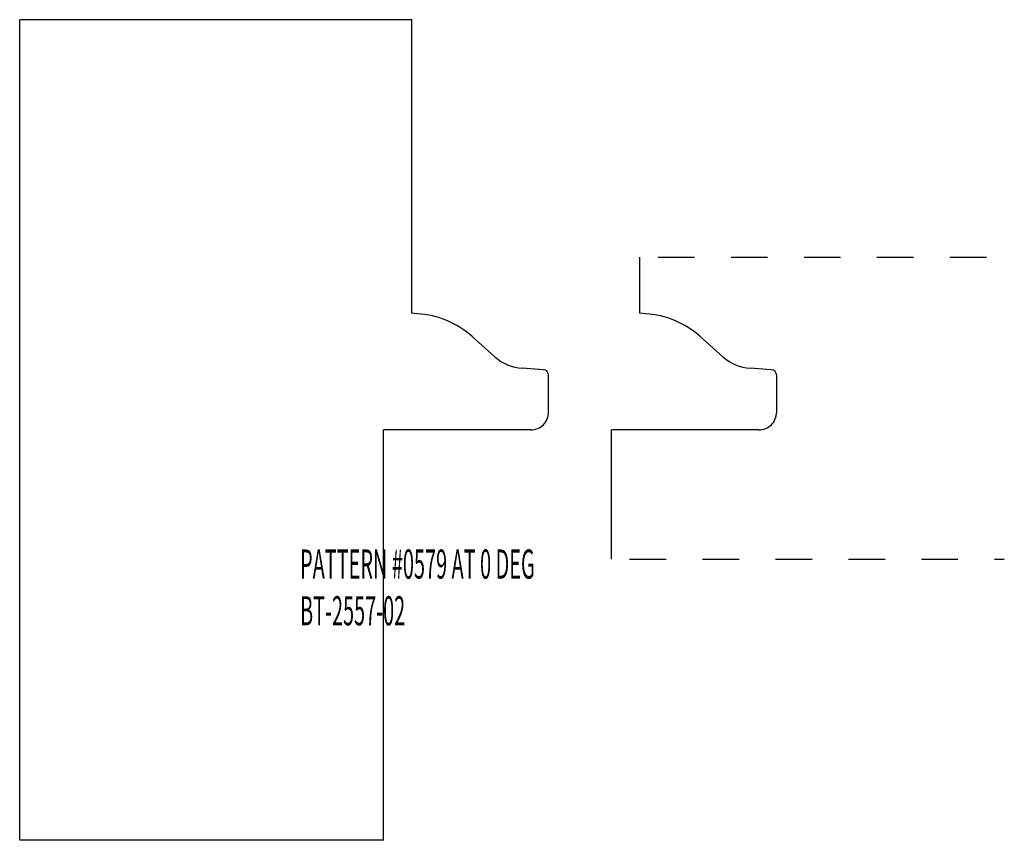
# Model space of a CAD drawing. Extents: x -1.7 to 1, y -0.77 to 1.48.
import ezdxf

# ---------------------------------------------------------------- set-up
doc = ezdxf.new("R2010")
doc.units = 0
doc.linetypes.add('DASHED', pattern=[0.2, 0.1, -0.1])
doc.layers.add('BT-2557-02_PROFILE_TEMPLATE', color=7, linetype='CONTINUOUS')
doc.layers.add('PATTERN__0579', color=7, linetype='CONTINUOUS')

msp = doc.modelspace()

# ---------------------------------------------------------------- linework, layer by layer
at = {"layer": 'BT-2557-02_PROFILE_TEMPLATE', "color": 121, "linetype": 'CONTINUOUS'}
for p, q in [((-1.699, -0.771), (-1.699, 1.479)), ((-0.624, 1.479), (-1.699, 1.479)), ((-0.624, 0.6739), (-0.624, 1.479)), ((-0.6088, 0.6729), (-0.624, 0.6739)), ((-0.4584, 0.61), (-0.3963, 0.5546)), ((-0.2639, 0.5192), (-0.3214, 0.5231)), ((-0.249, 0.403), (-0.249, 0.5032)), ((-0.298, 0.354), (-0.702, 0.354)), ((-0.702, -0.771), (-0.702, 0.354)), ((-0.702, -0.771), (-1.699, -0.771))]:
    msp.add_line(p, q, dxfattribs=at)
at = {"layer": 'BT-2557-02_PROFILE_TEMPLATE', "color": 3, "linetype": 'CONTINUOUS'}
for centre, radius, start, end in [((-0.6248, 0.4234), 0.25, 48.2741, 86.3415), ((-0.313, 0.6478), 0.125, 228.274, 266.1475), ((-0.265, 0.5033), 0.016, 359.9044, 446.0526), ((-0.298, 0.403), 0.049, 270.0302, 360.0327)]:
    msp.add_arc(centre, radius, start, end, dxfattribs=at)
at = {"layer": 'PATTERN__0579', "color": 163, "linetype": 'CONTINUOUS'}
for p, q in [((0.001, 0.6739), (0.001, 0.828)), ((0.0162, 0.6729), (0.001, 0.6739)), ((0.1666, 0.61), (0.2287, 0.5546)), ((0.3611, 0.5192), (0.3036, 0.5231)), ((0.376, 0.403), (0.376, 0.5032)), ((-0.077, 0), (-0.077, 0.354)), ((0.327, 0.354), (-0.077, 0.354))]:
    msp.add_line(p, q, dxfattribs=at)
at = {"layer": 'PATTERN__0579', "color": 163, "linetype": 'DASHED'}
for p, q in [((0.051, 0.828), (1, 0.828)), ((-0.027, 0), (1, 0))]:
    msp.add_line(p, q, dxfattribs=at)
at = {"layer": 'PATTERN__0579', "color": 131, "linetype": 'CONTINUOUS'}
for centre, radius, start, end in [((0.0002, 0.4234), 0.25, 48.2741, 86.3415), ((0.312, 0.6478), 0.125, 228.274, 266.1475), ((0.36, 0.5033), 0.016, 359.9044, 446.0526), ((0.327, 0.403), 0.049, 270.0302, 360.0327)]:
    msp.add_arc(centre, radius, start, end, dxfattribs=at)

# ---------------------------------------------------------------- texts
at = {"layer": 'BT-2557-02_PROFILE_TEMPLATE', "color": 2, "linetype": 'CONTINUOUS', "width": 0.5}
for s, p in [('PATTERN #0579 AT 0 DEG', (-0.9304, -0.0536)), ('PATTERN #0579 AT 0 DEG', (-0.9304, -0.0536)), ('BT-2557-02 ', (-0.9304, -0.1816)), ('BT-2557-02 ', (-0.9304, -0.1816))]:
    msp.add_text(s, height=0.08, dxfattribs=at).set_placement(p)

doc.saveas('drawing.dxf')
